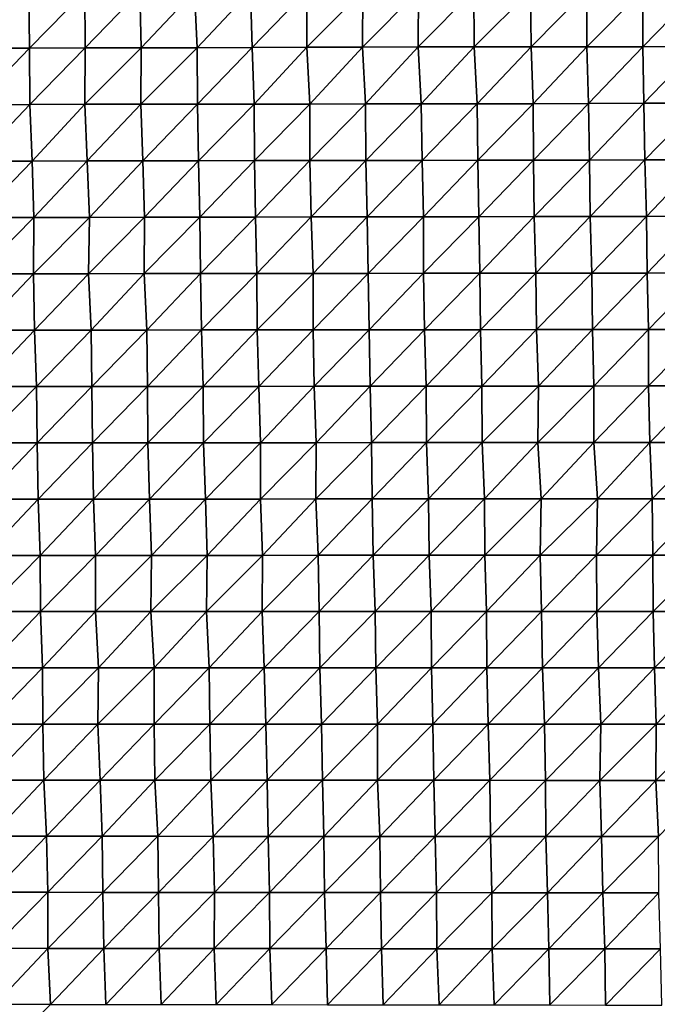
# Model space of a CAD drawing. Units: metres. Extents: x -244 to 248, y -201 to 199.
# Drawn here: x -199 to -171, y -15 to 28 of the extents above; entities that cross this region are included whole.
import ezdxf

# ---------------------------------------------------------------- set-up
doc = ezdxf.new("R2010")
doc.units = ezdxf.units.M

msp = doc.modelspace()

# ---------------------------------------------------------------- linework, layer by layer
at = {"layer": '1'}
for points in [[(-201.0505, 29.6651, -2056.1196), (-200.9926, 27.1852, -2055.4685), (-198.5935, 29.6688, -2056.1182)], [(-198.5935, 29.6688, -2056.1182), (-200.9926, 27.1852, -2055.4685), (-198.5632, 27.1923, -2055.7559)], [(-198.5935, 29.6688, -2056.1182), (-198.5632, 27.1923, -2055.7559), (-196.1431, 29.6737, -2056.2012)], [(-196.1431, 29.6737, -2056.2012), (-198.5632, 27.1923, -2055.7559), (-196.1162, 27.1972, -2055.8716)], [(-196.1431, 29.6737, -2056.2012), (-196.1162, 27.1972, -2055.8716), (-193.731, 29.6845, -2056.718)], [(-193.731, 29.6845, -2056.718), (-196.1162, 27.1972, -2055.8716), (-193.672, 27.2025, -2056.0322)], [(-193.731, 29.6845, -2056.718), (-193.672, 27.2025, -2056.0322), (-191.3227, 29.6962, -2057.304)], [(-191.3227, 29.6962, -2057.304), (-193.672, 27.2025, -2056.0322), (-191.2111, 27.2057, -2056.0254)], [(-191.3227, 29.6962, -2057.304), (-191.2111, 27.2057, -2056.0254), (-188.8769, 29.7024, -2057.4946)], [(-188.8769, 29.7024, -2057.4946), (-191.2111, 27.2057, -2056.0254), (-188.802, 27.2164, -2056.6128)], [(-188.8769, 29.7024, -2057.4946), (-188.802, 27.2164, -2056.6128), (-186.3965, 29.7031, -2057.3062)], [(-186.3965, 29.7031, -2057.3062), (-188.802, 27.2164, -2056.6128), (-186.3953, 27.2277, -2057.2559)], [(-186.3965, 29.7031, -2057.3062), (-186.3953, 27.2277, -2057.2559), (-183.9352, 29.707, -2057.3472)], [(-183.9352, 29.707, -2057.3472), (-186.3953, 27.2277, -2057.2559), (-183.9555, 27.2344, -2057.5452)], [(-183.9352, 29.707, -2057.3472), (-183.9555, 27.2344, -2057.5452), (-181.5013, 29.7155, -2057.7219)], [(-181.5013, 29.7155, -2057.7219), (-183.9555, 27.2344, -2057.5452), (-181.5181, 27.2417, -2057.8828)], [(-181.5013, 29.7155, -2057.7219), (-181.5181, 27.2417, -2057.8828), (-179.0698, 29.7246, -2058.1479)], [(-179.0698, 29.7246, -2058.1479), (-181.5181, 27.2417, -2057.8828), (-179.0531, 27.245, -2057.9138)], [(-179.0698, 29.7246, -2058.1479), (-179.0531, 27.245, -2057.9138), (-176.5883, 29.7255, -2057.9939)], [(-176.5883, 29.7255, -2057.9939), (-179.0531, 27.245, -2057.9138), (-176.5536, 27.243, -2057.5408)], [(-176.5883, 29.7255, -2057.9939), (-176.5536, 27.243, -2057.5408), (-174.1209, 29.7289, -2058.0205)], [(-174.1209, 29.7289, -2058.0205), (-176.5536, 27.243, -2057.5408), (-174.1092, 27.2497, -2057.843)], [(-174.1209, 29.7289, -2058.0205), (-174.1092, 27.2497, -2057.843), (-171.6602, 29.7335, -2058.1423)], [(-171.6602, 29.7335, -2058.1423), (-174.1092, 27.2497, -2057.843), (-171.658, 27.2554, -2058.0813)], [(-171.6602, 29.7335, -2058.1423), (-171.658, 27.2554, -2058.0813), (-169.2343, 29.7444, -2058.7183)], [(-169.2343, 29.7444, -2058.7183), (-171.658, 27.2554, -2058.0813), (-169.2106, 27.2619, -2058.3855)], [(-188.802, 27.2164, -2056.6128), (-188.7145, 24.7307, -2055.5933), (-186.3953, 27.2277, -2057.2559)], [(-186.3953, 27.2277, -2057.2559), (-188.7145, 24.7307, -2055.5933), (-186.2634, 24.7349, -2055.717)], [(-186.3953, 27.2277, -2057.2559), (-186.2634, 24.7349, -2055.717), (-183.9555, 27.2344, -2057.5452)], [(-183.9555, 27.2344, -2057.5452), (-186.2634, 24.7349, -2055.717), (-183.8279, 24.7414, -2056.0364)], [(-183.9555, 27.2344, -2057.5452), (-183.8279, 24.7414, -2056.0364), (-181.5181, 27.2417, -2057.8828)], [(-181.5181, 27.2417, -2057.8828), (-183.8279, 24.7414, -2056.0364), (-181.3875, 24.7474, -2056.3179)], [(-181.5181, 27.2417, -2057.8828), (-181.3875, 24.7474, -2056.3179), (-179.0531, 27.245, -2057.9138)], [(-179.0531, 27.245, -2057.9138), (-181.3875, 24.7474, -2056.3179), (-178.9216, 24.75, -2056.3171)], [(-179.0531, 27.245, -2057.9138), (-178.9216, 24.75, -2056.3171), (-176.5536, 27.243, -2057.5408)], [(-176.5536, 27.243, -2057.5408), (-178.9216, 24.75, -2056.3171), (-176.4674, 24.7543, -2056.4695)], [(-176.5536, 27.243, -2057.5408), (-176.4674, 24.7543, -2056.4695), (-174.1092, 27.2497, -2057.843)], [(-174.1092, 27.2497, -2057.843), (-176.4674, 24.7543, -2056.4695), (-174.0451, 24.7633, -2057.0269)], [(-174.1092, 27.2497, -2057.843), (-174.0451, 24.7633, -2057.0269), (-171.658, 27.2554, -2058.0813)], [(-171.658, 27.2554, -2058.0813), (-174.0451, 24.7633, -2057.0269), (-171.6132, 24.7711, -2057.4941)], [(-171.658, 27.2554, -2058.0813), (-171.6132, 24.7711, -2057.4941), (-169.2106, 27.2619, -2058.3855)], [(-169.2106, 27.2619, -2058.3855), (-171.6132, 24.7711, -2057.4941), (-169.1427, 24.7736, -2057.4998)], [(-200.9926, 27.1852, -2055.4685), (-200.9655, 24.7105, -2055.146), (-198.5632, 27.1923, -2055.7559)], [(-198.5632, 27.1923, -2055.7559), (-200.9655, 24.7105, -2055.146), (-198.5441, 24.7179, -2055.5161)], [(-198.5632, 27.1923, -2055.7559), (-198.5441, 24.7179, -2055.5161), (-196.1162, 27.1972, -2055.8716)], [(-196.1162, 27.1972, -2055.8716), (-198.5441, 24.7179, -2055.5161), (-196.1418, 24.7279, -2056.1145)], [(-196.1162, 27.1972, -2055.8716), (-196.1418, 24.7279, -2056.1145), (-193.672, 27.2025, -2056.0322)], [(-193.672, 27.2025, -2056.0322), (-196.1418, 24.7279, -2056.1145), (-193.6805, 24.7307, -2056.0911)], [(-193.672, 27.2025, -2056.0322), (-193.6805, 24.7307, -2056.0911), (-191.2111, 27.2057, -2056.0254)], [(-191.2111, 27.2057, -2056.0254), (-193.6805, 24.7307, -2056.0911), (-191.1902, 24.7297, -2055.7583)], [(-191.2111, 27.2057, -2056.0254), (-191.1902, 24.7297, -2055.7583), (-188.802, 27.2164, -2056.6128)], [(-188.802, 27.2164, -2056.6128), (-191.1902, 24.7297, -2055.7583), (-188.7145, 24.7307, -2055.5933)], [(-200.9655, 24.7105, -2055.146), (-200.9261, 22.235, -2054.6973), (-198.5441, 24.7179, -2055.5161)], [(-198.5441, 24.7179, -2055.5161), (-200.9261, 22.235, -2054.6973), (-198.4443, 22.2349, -2054.4153)], [(-198.5441, 24.7179, -2055.5161), (-198.4443, 22.2349, -2054.4153), (-196.1418, 24.7279, -2056.1145)], [(-196.1418, 24.7279, -2056.1145), (-198.4443, 22.2349, -2054.4153), (-196.0355, 22.2431, -2054.9299)], [(-196.1418, 24.7279, -2056.1145), (-196.0355, 22.2431, -2054.9299), (-193.6805, 24.7307, -2056.0911)], [(-193.6805, 24.7307, -2056.0911), (-196.0355, 22.2431, -2054.9299), (-193.5937, 22.2476, -2055.1074)], [(-193.6805, 24.7307, -2056.0911), (-193.5937, 22.2476, -2055.1074), (-191.1902, 24.7297, -2055.7583)], [(-191.1902, 24.7297, -2055.7583), (-193.5937, 22.2476, -2055.1074), (-191.1526, 22.2524, -2055.3093)], [(-191.1902, 24.7297, -2055.7583), (-191.1526, 22.2524, -2055.3093), (-188.7145, 24.7307, -2055.5933)], [(-188.7145, 24.7307, -2055.5933), (-191.1526, 22.2524, -2055.3093), (-188.6933, 22.2551, -2055.324)], [(-188.7145, 24.7307, -2055.5933), (-188.6933, 22.2551, -2055.324), (-186.2634, 24.7349, -2055.717)], [(-186.2634, 24.7349, -2055.717), (-188.6933, 22.2551, -2055.324), (-186.264, 22.2615, -2055.6936)], [(-186.2634, 24.7349, -2055.717), (-186.264, 22.2615, -2055.6936), (-183.8279, 24.7414, -2056.0364)], [(-183.8279, 24.7414, -2056.0364), (-186.264, 22.2615, -2055.6936), (-183.8137, 22.2655, -2055.842)], [(-183.8279, 24.7414, -2056.0364), (-183.8137, 22.2655, -2055.842), (-181.3875, 24.7474, -2056.3179)], [(-181.3875, 24.7474, -2056.3179), (-183.8137, 22.2655, -2055.842), (-181.3444, 22.2673, -2055.7837)], [(-181.3875, 24.7474, -2056.3179), (-181.3444, 22.2673, -2055.7837), (-178.9216, 24.75, -2056.3171)], [(-178.9216, 24.75, -2056.3171), (-181.3444, 22.2673, -2055.7837), (-178.8955, 22.2717, -2055.978)], [(-178.9216, 24.75, -2056.3171), (-178.8955, 22.2717, -2055.978), (-176.4674, 24.7543, -2056.4695)], [(-176.4674, 24.7543, -2056.4695), (-178.8955, 22.2717, -2055.978), (-176.4561, 22.2774, -2056.304)], [(-176.4674, 24.7543, -2056.4695), (-176.4561, 22.2774, -2056.304), (-174.0451, 24.7633, -2057.0269)], [(-174.0451, 24.7633, -2057.0269), (-176.4561, 22.2774, -2056.304), (-173.9953, 22.2806, -2056.3899)], [(-174.0451, 24.7633, -2057.0269), (-173.9953, 22.2806, -2056.3899), (-171.6132, 24.7711, -2057.4941)], [(-171.6132, 24.7711, -2057.4941), (-173.9953, 22.2806, -2056.3899), (-171.5756, 22.2891, -2056.999)], [(-171.6132, 24.7711, -2057.4941), (-171.5756, 22.2891, -2056.999), (-169.1427, 24.7736, -2057.4998)], [(-169.1427, 24.7736, -2057.4998), (-171.5756, 22.2891, -2056.999), (-169.1287, 22.2944, -2057.2957)], [(-200.9261, 22.235, -2054.6973), (-200.8483, 19.7568, -2053.8457), (-198.4443, 22.2349, -2054.4153)], [(-198.4443, 22.2349, -2054.4153), (-200.8483, 19.7568, -2053.8457), (-198.3814, 19.7581, -2053.7139)], [(-198.4443, 22.2349, -2054.4153), (-198.3814, 19.7581, -2053.7139), (-196.0355, 22.2431, -2054.9299)], [(-196.0355, 22.2431, -2054.9299), (-198.3814, 19.7581, -2053.7139), (-195.9288, 19.7609, -2053.7451)], [(-196.0355, 22.2431, -2054.9299), (-195.9288, 19.7609, -2053.7451), (-193.5937, 22.2476, -2055.1074)], [(-193.5937, 22.2476, -2055.1074), (-195.9288, 19.7609, -2053.7451), (-193.5158, 19.7677, -2054.2244)], [(-193.5937, 22.2476, -2055.1074), (-193.5158, 19.7677, -2054.2244), (-191.1526, 22.2524, -2055.3093)], [(-191.1526, 22.2524, -2055.3093), (-193.5158, 19.7677, -2054.2244), (-191.0954, 19.774, -2054.646)], [(-191.1526, 22.2524, -2055.3093), (-191.0954, 19.774, -2054.646), (-188.6933, 22.2551, -2055.324)], [(-188.6933, 22.2551, -2055.324), (-191.0954, 19.774, -2054.646), (-188.653, 19.7781, -2054.843)], [(-188.6933, 22.2551, -2055.324), (-188.653, 19.7781, -2054.843), (-186.264, 22.2615, -2055.6936)], [(-186.264, 22.2615, -2055.6936), (-188.653, 19.7781, -2054.843), (-186.2129, 19.7826, -2055.0833)], [(-186.264, 22.2615, -2055.6936), (-186.2129, 19.7826, -2055.0833), (-183.8137, 22.2655, -2055.842)], [(-183.8137, 22.2655, -2055.842), (-186.2129, 19.7826, -2055.0833), (-183.7511, 19.7849, -2055.0911)], [(-183.8137, 22.2655, -2055.842), (-183.7511, 19.7849, -2055.0911), (-181.3444, 22.2673, -2055.7837)], [(-181.3444, 22.2673, -2055.7837), (-183.7511, 19.7849, -2055.0911), (-181.2815, 19.7863, -2055.0198)], [(-181.3444, 22.2673, -2055.7837), (-181.2815, 19.7863, -2055.0198), (-178.8955, 22.2717, -2055.978)], [(-178.8955, 22.2717, -2055.978), (-181.2815, 19.7863, -2055.0198), (-178.8522, 19.7923, -2055.4365)], [(-178.8955, 22.2717, -2055.978), (-178.8522, 19.7923, -2055.4365), (-176.4561, 22.2774, -2056.304)], [(-176.4561, 22.2774, -2056.304), (-178.8522, 19.7923, -2055.4365), (-176.4314, 19.7994, -2055.98)], [(-176.4561, 22.2774, -2056.304), (-176.4314, 19.7994, -2055.98), (-173.9953, 22.2806, -2056.3899)], [(-173.9953, 22.2806, -2056.3899), (-176.4314, 19.7994, -2055.98), (-173.9675, 19.8018, -2056.0239)], [(-173.9953, 22.2806, -2056.3899), (-173.9675, 19.8018, -2056.0239), (-171.5756, 22.2891, -2056.999)], [(-171.5756, 22.2891, -2056.999), (-173.9675, 19.8018, -2056.0239), (-171.5053, 19.8044, -2056.1021)], [(-171.5756, 22.2891, -2056.999), (-171.5053, 19.8044, -2056.1021), (-169.1287, 22.2944, -2057.2957)], [(-169.1287, 22.2944, -2057.2957), (-171.5053, 19.8044, -2056.1021), (-169.0838, 19.812, -2056.7061)], [(-200.8483, 19.7568, -2053.8457), (-200.8098, 17.2839, -2053.4138), (-198.3814, 19.7581, -2053.7139)], [(-198.3814, 19.7581, -2053.7139), (-200.8098, 17.2839, -2053.4138), (-198.3837, 17.2885, -2053.7134)], [(-198.3814, 19.7581, -2053.7139), (-198.3837, 17.2885, -2053.7134), (-195.9288, 19.7609, -2053.7451)], [(-195.9288, 19.7609, -2053.7451), (-198.3837, 17.2885, -2053.7134), (-195.9771, 17.295, -2054.2437)], [(-195.9288, 19.7609, -2053.7451), (-195.9771, 17.295, -2054.2437), (-193.5158, 19.7677, -2054.2244)], [(-193.5158, 19.7677, -2054.2244), (-195.9771, 17.295, -2054.2437), (-193.5319, 17.2982, -2054.3767)], [(-193.5158, 19.7677, -2054.2244), (-193.5319, 17.2982, -2054.3767), (-191.0954, 19.774, -2054.646)], [(-191.0954, 19.774, -2054.646), (-193.5319, 17.2982, -2054.3767), (-191.0624, 17.2992, -2054.2544)], [(-191.0954, 19.774, -2054.646), (-191.0624, 17.2992, -2054.2544), (-188.653, 19.7781, -2054.843)], [(-188.653, 19.7781, -2054.843), (-191.0624, 17.2992, -2054.2544), (-188.5924, 17.3003, -2054.136)], [(-188.653, 19.7781, -2054.843), (-188.5924, 17.3003, -2054.136), (-186.2129, 19.7826, -2055.0833)], [(-186.2129, 19.7826, -2055.0833), (-188.5924, 17.3003, -2054.136), (-186.1238, 17.3015, -2054.042)], [(-186.2129, 19.7826, -2055.0833), (-186.1238, 17.3015, -2054.042), (-183.7511, 19.7849, -2055.0911)], [(-183.7511, 19.7849, -2055.0911), (-186.1238, 17.3015, -2054.042), (-183.7119, 17.3081, -2054.6138)], [(-183.7511, 19.7849, -2055.0911), (-183.7119, 17.3081, -2054.6138), (-181.2815, 19.7863, -2055.0198)], [(-181.2815, 19.7863, -2055.0198), (-183.7119, 17.3081, -2054.6138), (-181.2878, 17.3136, -2055.0693)], [(-181.2815, 19.7863, -2055.0198), (-181.2878, 17.3136, -2055.0693), (-178.8522, 19.7923, -2055.4365)], [(-178.8522, 19.7923, -2055.4365), (-181.2878, 17.3136, -2055.0693), (-178.8093, 17.3141, -2054.9041)], [(-178.8522, 19.7923, -2055.4365), (-178.8093, 17.3141, -2054.9041), (-176.4314, 19.7994, -2055.98)], [(-176.4314, 19.7994, -2055.98), (-178.8093, 17.3141, -2054.9041), (-176.3533, 17.3168, -2055.0168)], [(-176.4314, 19.7994, -2055.98), (-176.3533, 17.3168, -2055.0168), (-173.9675, 19.8018, -2056.0239)], [(-173.9675, 19.8018, -2056.0239), (-176.3533, 17.3168, -2055.0168), (-173.8915, 17.319, -2055.073)], [(-173.9675, 19.8018, -2056.0239), (-173.8915, 17.319, -2055.073), (-171.5053, 19.8044, -2056.1021)], [(-171.5053, 19.8044, -2056.1021), (-173.8915, 17.319, -2055.073), (-171.4622, 17.3245, -2055.5459)], [(-171.5053, 19.8044, -2056.1021), (-171.4622, 17.3245, -2055.5459), (-169.0838, 19.812, -2056.7061)], [(-169.0838, 19.812, -2056.7061), (-171.4622, 17.3245, -2055.5459), (-169.0042, 17.3273, -2055.6819)], [(-200.8098, 17.2839, -2053.4138), (-200.7469, 14.8101, -2052.7266), (-198.3837, 17.2885, -2053.7134)], [(-198.3837, 17.2885, -2053.7134), (-200.7469, 14.8101, -2052.7266), (-198.3398, 14.8155, -2053.2222)], [(-198.3837, 17.2885, -2053.7134), (-198.3398, 14.8155, -2053.2222), (-195.9771, 17.295, -2054.2437)], [(-195.9771, 17.295, -2054.2437), (-198.3398, 14.8155, -2053.2222), (-195.8621, 14.8156, -2052.9758)], [(-195.9771, 17.295, -2054.2437), (-195.8621, 14.8156, -2052.9758), (-193.5319, 17.2982, -2054.3767)], [(-193.5319, 17.2982, -2054.3767), (-195.8621, 14.8156, -2052.9758), (-193.4248, 14.8188, -2053.1797)], [(-193.5319, 17.2982, -2054.3767), (-193.4248, 14.8188, -2053.1797), (-191.0624, 17.2992, -2054.2544)], [(-191.0624, 17.2992, -2054.2544), (-193.4248, 14.8188, -2053.1797), (-191.0205, 14.8247, -2053.7681)], [(-191.0624, 17.2992, -2054.2544), (-191.0205, 14.8247, -2053.7681), (-188.5924, 17.3003, -2054.136)], [(-188.5924, 17.3003, -2054.136), (-191.0205, 14.8247, -2053.7681), (-188.5767, 14.8276, -2053.9377)], [(-188.5924, 17.3003, -2054.136), (-188.5767, 14.8276, -2053.9377), (-186.1238, 17.3015, -2054.042)], [(-186.1238, 17.3015, -2054.042), (-188.5767, 14.8276, -2053.9377), (-186.1265, 14.8301, -2054.0522)], [(-186.1238, 17.3015, -2054.042), (-186.1265, 14.8301, -2054.0522), (-183.7119, 17.3081, -2054.6138)], [(-183.7119, 17.3081, -2054.6138), (-186.1265, 14.8301, -2054.0522), (-183.6693, 14.832, -2054.1011)], [(-183.7119, 17.3081, -2054.6138), (-183.6693, 14.832, -2054.1011), (-181.2878, 17.3136, -2055.0693)], [(-181.2878, 17.3136, -2055.0693), (-183.6693, 14.832, -2054.1011), (-181.2394, 14.8363, -2054.4824)], [(-181.2878, 17.3136, -2055.0693), (-181.2394, 14.8363, -2054.4824), (-178.8093, 17.3141, -2054.9041)], [(-178.8093, 17.3141, -2054.9041), (-181.2394, 14.8363, -2054.4824), (-178.781, 14.8383, -2054.5476)], [(-178.8093, 17.3141, -2054.9041), (-178.781, 14.8383, -2054.5476), (-176.3533, 17.3168, -2055.0168)], [(-176.3533, 17.3168, -2055.0168), (-178.781, 14.8383, -2054.5476), (-176.3304, 14.841, -2054.7209)], [(-176.3533, 17.3168, -2055.0168), (-176.3304, 14.841, -2054.7209), (-173.8915, 17.319, -2055.073)], [(-173.8915, 17.319, -2055.073), (-176.3304, 14.841, -2054.7209), (-173.8707, 14.8431, -2054.7993)], [(-173.8915, 17.319, -2055.073), (-173.8707, 14.8431, -2054.7993), (-171.4622, 17.3245, -2055.5459)], [(-171.4622, 17.3245, -2055.5459), (-173.8707, 14.8431, -2054.7993), (-171.4031, 14.8445, -2054.793)], [(-171.4622, 17.3245, -2055.5459), (-171.4031, 14.8445, -2054.793), (-169.0042, 17.3273, -2055.6819)], [(-169.0042, 17.3273, -2055.6819), (-171.4031, 14.8445, -2054.793), (-168.9691, 14.8489, -2055.2219)], [(-200.7469, 14.8101, -2052.7266), (-200.6964, 12.3387, -2052.1738), (-198.3398, 14.8155, -2053.2222)], [(-198.3398, 14.8155, -2053.2222), (-200.6964, 12.3387, -2052.1738), (-198.2557, 12.341, -2052.3025)], [(-198.3398, 14.8155, -2053.2222), (-198.2557, 12.341, -2052.3025), (-195.8621, 14.8156, -2052.9758)], [(-195.8621, 14.8156, -2052.9758), (-198.2557, 12.341, -2052.3025), (-195.8245, 12.3439, -2052.5498)], [(-195.8621, 14.8156, -2052.9758), (-195.8245, 12.3439, -2052.5498), (-193.4248, 14.8188, -2053.1797)], [(-193.4248, 14.8188, -2053.1797), (-195.8245, 12.3439, -2052.5498), (-193.3871, 12.3466, -2052.7473)], [(-193.4248, 14.8188, -2053.1797), (-193.3871, 12.3466, -2052.7473), (-191.0205, 14.8247, -2053.7681)], [(-191.0205, 14.8247, -2053.7681), (-193.3871, 12.3466, -2052.7473), (-190.9418, 12.3488, -2052.8745)], [(-191.0205, 14.8247, -2053.7681), (-190.9418, 12.3488, -2052.8745), (-188.5767, 14.8276, -2053.9377)], [(-188.5767, 14.8276, -2053.9377), (-190.9418, 12.3488, -2052.8745), (-188.5111, 12.352, -2053.1812)], [(-188.5767, 14.8276, -2053.9377), (-188.5111, 12.352, -2053.1812), (-186.1265, 14.8301, -2054.0522)], [(-186.1265, 14.8301, -2054.0522), (-188.5111, 12.352, -2053.1812), (-186.0782, 12.3552, -2053.4836)], [(-186.1265, 14.8301, -2054.0522), (-186.0782, 12.3552, -2053.4836), (-183.6693, 14.832, -2054.1011)], [(-183.6693, 14.832, -2054.1011), (-186.0782, 12.3552, -2053.4836), (-183.627, 12.3572, -2053.5935)], [(-183.6693, 14.832, -2054.1011), (-183.627, 12.3572, -2053.5935), (-181.2394, 14.8363, -2054.4824)], [(-181.2394, 14.8363, -2054.4824), (-183.627, 12.3572, -2053.5935), (-181.1633, 12.3584, -2053.5723)], [(-181.2394, 14.8363, -2054.4824), (-181.1633, 12.3584, -2053.5723), (-178.781, 14.8383, -2054.5476)], [(-178.781, 14.8383, -2054.5476), (-181.1633, 12.3584, -2053.5723), (-178.7176, 12.3609, -2053.7764)], [(-178.781, 14.8383, -2054.5476), (-178.7176, 12.3609, -2053.7764), (-176.3304, 14.841, -2054.7209)], [(-176.3304, 14.841, -2054.7209), (-178.7176, 12.3609, -2053.7764), (-176.2349, 12.3608, -2053.5532)], [(-176.3304, 14.841, -2054.7209), (-176.2349, 12.3608, -2053.5532), (-173.8707, 14.8431, -2054.7993)], [(-173.8707, 14.8431, -2054.7993), (-176.2349, 12.3608, -2053.5532), (-173.807, 12.3647, -2054.0034)], [(-173.8707, 14.8431, -2054.7993), (-173.807, 12.3647, -2054.0034), (-171.4031, 14.8445, -2054.793)], [(-171.4031, 14.8445, -2054.793), (-173.807, 12.3647, -2054.0034), (-171.4044, 12.3705, -2054.7935)], [(-171.4031, 14.8445, -2054.793), (-171.4044, 12.3705, -2054.7935), (-168.9691, 14.8489, -2055.2219)], [(-168.9691, 14.8489, -2055.2219), (-171.4044, 12.3705, -2054.7935), (-168.9167, 12.3702, -2054.5464)], [(-200.6964, 12.3387, -2052.1738), (-200.7046, 9.8713, -2052.2456), (-198.2557, 12.341, -2052.3025)], [(-198.2557, 12.341, -2052.3025), (-200.7046, 9.8713, -2052.2456), (-198.2325, 9.8716, -2052.0396)], [(-198.2557, 12.341, -2052.3025), (-198.2325, 9.8716, -2052.0396), (-195.8245, 12.3439, -2052.5498)], [(-195.8245, 12.3439, -2052.5498), (-198.2325, 9.8716, -2052.0396), (-195.8038, 9.8741, -2052.3103)], [(-195.8245, 12.3439, -2052.5498), (-195.8038, 9.8741, -2052.3103), (-193.3871, 12.3466, -2052.7473)], [(-193.3871, 12.3466, -2052.7473), (-195.8038, 9.8741, -2052.3103), (-193.3772, 9.8768, -2052.6235)], [(-193.3871, 12.3466, -2052.7473), (-193.3772, 9.8768, -2052.6235), (-190.9418, 12.3488, -2052.8745)], [(-190.9418, 12.3488, -2052.8745), (-193.3772, 9.8768, -2052.6235), (-190.9261, 9.8782, -2052.6851)], [(-190.9418, 12.3488, -2052.8745), (-190.9261, 9.8782, -2052.6851), (-188.5111, 12.352, -2053.1812)], [(-188.5111, 12.352, -2053.1812), (-190.9261, 9.8782, -2052.6851), (-188.4334, 9.8775, -2052.2913)], [(-188.5111, 12.352, -2053.1812), (-188.4334, 9.8775, -2052.2913), (-186.0782, 12.3552, -2053.4836)], [(-186.0782, 12.3552, -2053.4836), (-188.4334, 9.8775, -2052.2913), (-185.9899, 9.8794, -2052.4619)], [(-186.0782, 12.3552, -2053.4836), (-185.9899, 9.8794, -2052.4619), (-183.627, 12.3572, -2053.5935)], [(-183.627, 12.3572, -2053.5935), (-185.9899, 9.8794, -2052.4619), (-183.5552, 9.8819, -2052.749)], [(-183.627, 12.3572, -2053.5935), (-183.5552, 9.8819, -2052.749), (-181.1633, 12.3584, -2053.5723)], [(-181.1633, 12.3584, -2053.5723), (-183.5552, 9.8819, -2052.749), (-181.1464, 9.8858, -2053.3601)], [(-181.1633, 12.3584, -2053.5723), (-181.1464, 9.8858, -2053.3601), (-178.7176, 12.3609, -2053.7764)], [(-178.7176, 12.3609, -2053.7764), (-181.1464, 9.8858, -2053.3601), (-178.7085, 9.8882, -2053.6553)], [(-178.7176, 12.3609, -2053.7764), (-178.7085, 9.8882, -2053.6553), (-176.2349, 12.3608, -2053.5532)], [(-176.2349, 12.3608, -2053.5532), (-178.7085, 9.8882, -2053.6553), (-176.2581, 9.89, -2053.8181)], [(-176.2349, 12.3608, -2053.5532), (-176.2581, 9.89, -2053.8181), (-173.807, 12.3647, -2054.0034)], [(-173.807, 12.3647, -2054.0034), (-176.2581, 9.89, -2053.8181), (-173.8099, 9.8919, -2054.0254)], [(-173.807, 12.3647, -2054.0034), (-173.8099, 9.8919, -2054.0254), (-171.4044, 12.3705, -2054.7935)], [(-171.4044, 12.3705, -2054.7935), (-173.8099, 9.8919, -2054.0254), (-171.3558, 9.8936, -2054.1763)], [(-171.4044, 12.3705, -2054.7935), (-171.3558, 9.8936, -2054.1763), (-168.9167, 12.3702, -2054.5464)], [(-168.9167, 12.3702, -2054.5464), (-171.3558, 9.8936, -2054.1763), (-168.8615, 9.8929, -2053.8379)], [(-200.7046, 9.8713, -2052.2456), (-200.5926, 7.3994, -2051.0493), (-198.2325, 9.8716, -2052.0396)], [(-198.2325, 9.8716, -2052.0396), (-200.5926, 7.3994, -2051.0493), (-198.1829, 7.4019, -2051.4968)], [(-198.2325, 9.8716, -2052.0396), (-198.1829, 7.4019, -2051.4968), (-195.8038, 9.8741, -2052.3103)], [(-195.8038, 9.8741, -2052.3103), (-198.1829, 7.4019, -2051.4968), (-195.7585, 7.4039, -2051.8076)], [(-195.8038, 9.8741, -2052.3103), (-195.7585, 7.4039, -2051.8076), (-193.3772, 9.8768, -2052.6235)], [(-193.3772, 9.8768, -2052.6235), (-195.7585, 7.4039, -2051.8076), (-193.2968, 7.4045, -2051.7295)], [(-193.3772, 9.8768, -2052.6235), (-193.2968, 7.4045, -2051.7295), (-190.9261, 9.8782, -2052.6851)], [(-190.9261, 9.8782, -2052.6851), (-193.2968, 7.4045, -2051.7295), (-190.8497, 7.4057, -2051.8242)], [(-190.9261, 9.8782, -2052.6851), (-190.8497, 7.4057, -2051.8242), (-188.4334, 9.8775, -2052.2913)], [(-188.4334, 9.8775, -2052.2913), (-190.8497, 7.4057, -2051.8242), (-188.4249, 7.4078, -2052.1846)], [(-188.4334, 9.8775, -2052.2913), (-188.4249, 7.4078, -2052.1846), (-185.9899, 9.8794, -2052.4619)], [(-185.9899, 9.8794, -2052.4619), (-188.4249, 7.4078, -2052.1846), (-186.0014, 7.41, -2052.5815)], [(-185.9899, 9.8794, -2052.4619), (-186.0014, 7.41, -2052.5815), (-183.5552, 9.8819, -2052.749)], [(-183.5552, 9.8819, -2052.749), (-186.0014, 7.41, -2052.5815), (-183.5319, 7.4105, -2052.4683)], [(-183.5552, 9.8819, -2052.749), (-183.5319, 7.4105, -2052.4683), (-181.1464, 9.8858, -2053.3601)], [(-181.1464, 9.8858, -2053.3601), (-183.5319, 7.4105, -2052.4683), (-181.0666, 7.4111, -2052.4141)], [(-181.1464, 9.8858, -2053.3601), (-181.0666, 7.4111, -2052.4141), (-178.7085, 9.8882, -2053.6553)], [(-178.7085, 9.8882, -2053.6553), (-181.0666, 7.4111, -2052.4141), (-178.6056, 7.4119, -2052.4207)], [(-178.7085, 9.8882, -2053.6553), (-178.6056, 7.4119, -2052.4207), (-176.2581, 9.89, -2053.8181)], [(-176.2581, 9.89, -2053.8181), (-178.6056, 7.4119, -2052.4207), (-176.113, 7.4114, -2052.0593)], [(-176.2581, 9.89, -2053.8181), (-176.113, 7.4114, -2052.0593), (-173.8099, 9.8919, -2054.0254)], [(-173.8099, 9.8919, -2054.0254), (-176.113, 7.4114, -2052.0593), (-173.6495, 7.4121, -2052.0542)], [(-173.8099, 9.8919, -2054.0254), (-173.6495, 7.4121, -2052.0542), (-171.3558, 9.8936, -2054.1763)], [(-171.3558, 9.8936, -2054.1763), (-173.6495, 7.4121, -2052.0542), (-171.2502, 7.4156, -2052.8574)], [(-171.3558, 9.8936, -2054.1763), (-171.2502, 7.4156, -2052.8574), (-168.8615, 9.8929, -2053.8379)], [(-168.8615, 9.8929, -2053.8379), (-171.2502, 7.4156, -2052.8574), (-168.8332, 7.4185, -2053.4727)], [(-200.5926, 7.3994, -2051.0493), (-200.5309, 4.9314, -2050.3884), (-198.1829, 7.4019, -2051.4968)], [(-198.1829, 7.4019, -2051.4968), (-200.5309, 4.9314, -2050.3884), (-198.0988, 4.9325, -2050.5874)], [(-198.1829, 7.4019, -2051.4968), (-198.0988, 4.9325, -2050.5874), (-195.7585, 7.4039, -2051.8076)], [(-195.7585, 7.4039, -2051.8076), (-198.0988, 4.9325, -2050.5874), (-195.6702, 4.9337, -2050.8425)], [(-195.7585, 7.4039, -2051.8076), (-195.6702, 4.9337, -2050.8425), (-193.2968, 7.4045, -2051.7295)], [(-193.2968, 7.4045, -2051.7295), (-195.6702, 4.9337, -2050.8425), (-193.2082, 4.9341, -2050.7485)], [(-193.2968, 7.4045, -2051.7295), (-193.2082, 4.9341, -2050.7485), (-190.8497, 7.4057, -2051.8242)], [(-190.8497, 7.4057, -2051.8242), (-193.2082, 4.9341, -2050.7485), (-190.7688, 4.935, -2050.917)], [(-190.8497, 7.4057, -2051.8242), (-190.7688, 4.935, -2050.917), (-188.4249, 7.4078, -2052.1846)], [(-188.4249, 7.4078, -2052.1846), (-190.7688, 4.935, -2050.917), (-188.3424, 4.9364, -2051.2473)], [(-188.4249, 7.4078, -2052.1846), (-188.3424, 4.9364, -2051.2473), (-186.0014, 7.41, -2052.5815)], [(-186.0014, 7.41, -2052.5815), (-188.3424, 4.9364, -2051.2473), (-185.8972, 4.9373, -2051.3845)], [(-186.0014, 7.41, -2052.5815), (-185.8972, 4.9373, -2051.3845), (-183.5319, 7.4105, -2052.4683)], [(-183.5319, 7.4105, -2052.4683), (-185.8972, 4.9373, -2051.3845), (-183.4857, 4.9391, -2051.927)], [(-183.5319, 7.4105, -2052.4683), (-183.4857, 4.9391, -2051.927), (-181.0666, 7.4111, -2052.4141)], [(-181.0666, 7.4111, -2052.4141), (-183.4857, 4.9391, -2051.927), (-181.0346, 4.9398, -2052.0308)], [(-181.0666, 7.4111, -2052.4141), (-181.0346, 4.9398, -2052.0308), (-178.6056, 7.4119, -2052.4207)], [(-178.6056, 7.4119, -2052.4207), (-181.0346, 4.9398, -2052.0308), (-178.5892, 4.9408, -2052.2183)], [(-178.6056, 7.4119, -2052.4207), (-178.5892, 4.9408, -2052.2183), (-176.113, 7.4114, -2052.0593)], [(-176.113, 7.4114, -2052.0593), (-178.5892, 4.9408, -2052.2183), (-176.1588, 4.9422, -2052.6033)], [(-176.113, 7.4114, -2052.0593), (-176.1588, 4.9422, -2052.6033), (-173.6495, 7.4121, -2052.0542)], [(-173.6495, 7.4121, -2052.0542), (-176.1588, 4.9422, -2052.6033), (-173.6959, 4.9427, -2052.6145)], [(-173.6495, 7.4121, -2052.0542), (-173.6959, 4.9427, -2052.6145), (-171.2502, 7.4156, -2052.8574)], [(-171.2502, 7.4156, -2052.8574), (-173.6959, 4.9427, -2052.6145), (-171.2259, 4.943, -2052.5481)], [(-171.2502, 7.4156, -2052.8574), (-171.2259, 4.943, -2052.5481), (-168.8332, 7.4185, -2053.4727)], [(-168.8332, 7.4185, -2053.4727), (-171.2259, 4.943, -2052.5481), (-168.7549, 4.9434, -2052.4802)], [(-200.5309, 4.9314, -2050.3884), (-200.5219, 2.4656, -2050.2876), (-198.0988, 4.9325, -2050.5874)], [(-198.0988, 4.9325, -2050.5874), (-200.5219, 2.4656, -2050.2876), (-198.0797, 2.466, -2050.3777)], [(-198.0988, 4.9325, -2050.5874), (-198.0797, 2.466, -2050.3777), (-195.6702, 4.9337, -2050.8425)], [(-195.6702, 4.9337, -2050.8425), (-198.0797, 2.466, -2050.3777), (-195.6628, 2.4667, -2050.7571)], [(-195.6702, 4.9337, -2050.8425), (-195.6628, 2.4667, -2050.7571), (-193.2082, 4.9341, -2050.7485)], [(-193.2082, 4.9341, -2050.7485), (-195.6628, 2.4667, -2050.7571), (-193.2386, 2.4674, -2051.0774)], [(-193.2082, 4.9341, -2050.7485), (-193.2386, 2.4674, -2051.0774), (-190.7688, 4.935, -2050.917)], [(-190.7688, 4.935, -2050.917), (-193.2386, 2.4674, -2051.0774), (-190.8056, 2.468, -2051.3215)], [(-190.7688, 4.935, -2050.917), (-190.8056, 2.468, -2051.3215), (-188.3424, 4.9364, -2051.2473)], [(-188.3424, 4.9364, -2051.2473), (-190.8056, 2.468, -2051.3215), (-188.3602, 2.4684, -2051.4429)], [(-188.3424, 4.9364, -2051.2473), (-188.3602, 2.4684, -2051.4429), (-185.8972, 4.9373, -2051.3845)], [(-185.8972, 4.9373, -2051.3845), (-188.3602, 2.4684, -2051.4429), (-185.8628, 2.4682, -2050.9871)], [(-185.8972, 4.9373, -2051.3845), (-185.8628, 2.4682, -2050.9871), (-183.4857, 4.9391, -2051.927)], [(-183.4857, 4.9391, -2051.927), (-185.8628, 2.4682, -2050.9871), (-183.3989, 2.4684, -2050.918)], [(-183.4857, 4.9391, -2051.927), (-183.3989, 2.4684, -2050.918), (-181.0346, 4.9398, -2052.0308)], [(-181.0346, 4.9398, -2052.0308), (-183.3989, 2.4684, -2050.918), (-180.9432, 2.4687, -2050.9548)], [(-181.0346, 4.9398, -2052.0308), (-180.9432, 2.4687, -2050.9548), (-178.5892, 4.9408, -2052.2183)], [(-178.5892, 4.9408, -2052.2183), (-180.9432, 2.4687, -2050.9548), (-178.516, 2.4694, -2051.3442)], [(-178.5892, 4.9408, -2052.2183), (-178.516, 2.4694, -2051.3442), (-176.1588, 4.9422, -2052.6033)], [(-176.1588, 4.9422, -2052.6033), (-178.516, 2.4694, -2051.3442), (-176.1082, 2.4704, -2051.9893)], [(-176.1588, 4.9422, -2052.6033), (-176.1082, 2.4704, -2051.9893), (-173.6959, 4.9427, -2052.6145)], [(-173.6959, 4.9427, -2052.6145), (-176.1082, 2.4704, -2051.9893), (-173.679, 2.4711, -2052.4026)], [(-173.6959, 4.9427, -2052.6145), (-173.679, 2.4711, -2052.4026), (-171.2259, 4.943, -2052.5481)], [(-171.2259, 4.943, -2052.5481), (-173.679, 2.4711, -2052.4026), (-171.2, 2.4711, -2052.2231)], [(-171.2259, 4.943, -2052.5481), (-171.2, 2.4711, -2052.2231), (-168.7549, 4.9434, -2052.4802)], [(-168.7549, 4.9434, -2052.4802), (-171.2, 2.4711, -2052.2231), (-168.719, 2.4712, -2052.0234)], [(-200.5219, 2.4656, -2050.2876), (-200.4521, 0, -2049.5486), (-198.0797, 2.466, -2050.3777)], [(-198.0797, 2.466, -2050.3777), (-200.4521, 0, -2049.5486), (-198.0005, 0, -2049.5281)], [(-198.0797, 2.466, -2050.3777), (-198.0005, 0, -2049.5281), (-195.6628, 2.4667, -2050.7571)], [(-195.6628, 2.4667, -2050.7571), (-198.0005, 0, -2049.5281), (-195.5347, 0, -2049.3662)], [(-195.6628, 2.4667, -2050.7571), (-195.5347, 0, -2049.3662), (-193.2386, 2.4674, -2051.0774)], [(-193.2386, 2.4674, -2051.0774), (-195.5347, 0, -2049.3662), (-193.0988, 0, -2049.5413)], [(-193.2386, 2.4674, -2051.0774), (-193.0988, 0, -2049.5413), (-190.8056, 2.468, -2051.3215)], [(-190.8056, 2.468, -2051.3215), (-193.0988, 0, -2049.5413), (-190.6767, 0, -2049.886)], [(-190.8056, 2.468, -2051.3215), (-190.6767, 0, -2049.886), (-188.3602, 2.4684, -2051.4429)], [(-188.3602, 2.4684, -2051.4429), (-190.6767, 0, -2049.886), (-188.2661, 0, -2050.3813)], [(-188.3602, 2.4684, -2051.4429), (-188.2661, 0, -2050.3813), (-185.8628, 2.4682, -2050.9871)], [(-185.8628, 2.4682, -2050.9871), (-188.2661, 0, -2050.3813), (-185.8347, 0, -2050.6638)], [(-185.8628, 2.4682, -2050.9871), (-185.8347, 0, -2050.6638), (-183.3989, 2.4684, -2050.918)], [(-183.3989, 2.4684, -2050.918), (-185.8347, 0, -2050.6638), (-183.3695, 0, -2050.5754)], [(-183.3989, 2.4684, -2050.918), (-183.3695, 0, -2050.5754), (-180.9432, 2.4687, -2050.9548)], [(-180.9432, 2.4687, -2050.9548), (-183.3695, 0, -2050.5754), (-180.9259, 0, -2050.751)], [(-180.9432, 2.4687, -2050.9548), (-180.9259, 0, -2050.751), (-178.516, 2.4694, -2051.3442)], [(-178.516, 2.4694, -2051.3442), (-180.9259, 0, -2050.751), (-178.5086, 0, -2051.2537)], [(-178.516, 2.4694, -2051.3442), (-178.5086, 0, -2051.2537), (-176.1082, 2.4704, -2051.9893)], [(-176.1082, 2.4704, -2051.9893), (-178.5086, 0, -2051.2537), (-176.0547, 0, -2051.3433)], [(-176.1082, 2.4704, -2051.9893), (-176.0547, 0, -2051.3433), (-173.679, 2.4711, -2052.4026)], [(-173.679, 2.4711, -2052.4026), (-176.0547, 0, -2051.3433), (-173.5982, 0, -2051.4133)], [(-173.679, 2.4711, -2052.4026), (-173.5982, 0, -2051.4133), (-171.2, 2.4711, -2052.2231)], [(-171.2, 2.4711, -2052.2231), (-173.5982, 0, -2051.4133), (-171.1425, 0, -2051.5088)], [(-171.2, 2.4711, -2052.2231), (-171.1425, 0, -2051.5088), (-168.719, 2.4712, -2052.0234)], [(-168.719, 2.4712, -2052.0234), (-171.1425, 0, -2051.5088), (-168.7156, 0, -2051.979)], [(-200.4521, 0, -2049.5486), (-200.4052, -2.4642, -2049.0535), (-198.0005, 0, -2049.5281)], [(-198.0005, 0, -2049.5281), (-200.4052, -2.4642, -2049.0535), (-197.9816, -2.4648, -2049.3281)], [(-198.0005, 0, -2049.5281), (-197.9816, -2.4648, -2049.3281), (-195.5347, 0, -2049.3662)], [(-195.5347, 0, -2049.3662), (-197.9816, -2.4648, -2049.3281), (-195.5622, -2.4655, -2049.6665)], [(-195.5347, 0, -2049.3662), (-195.5622, -2.4655, -2049.6665), (-193.0988, 0, -2049.5413)], [(-193.0988, 0, -2049.5413), (-195.5622, -2.4655, -2049.6665), (-193.1001, -2.4656, -2049.5566)], [(-193.0988, 0, -2049.5413), (-193.1001, -2.4656, -2049.5566), (-190.6767, 0, -2049.886)], [(-190.6767, 0, -2049.886), (-193.1001, -2.4656, -2049.5566), (-190.6477, -2.466, -2049.5649)], [(-190.6767, 0, -2049.886), (-190.6477, -2.466, -2049.5649), (-188.2661, 0, -2050.3813)], [(-188.2661, 0, -2050.3813), (-190.6477, -2.466, -2049.5649), (-188.1974, -2.4663, -2049.6084)], [(-188.2661, 0, -2050.3813), (-188.1974, -2.4663, -2049.6084), (-185.8347, 0, -2050.6638)], [(-185.8347, 0, -2050.6638), (-188.1974, -2.4663, -2049.6084), (-185.7504, -2.4667, -2049.7034)], [(-185.8347, 0, -2050.6638), (-185.7504, -2.4667, -2049.7034), (-183.3695, 0, -2050.5754)], [(-183.3695, 0, -2050.5754), (-185.7504, -2.4667, -2049.7034), (-183.2961, -2.467, -2049.7278)], [(-183.3695, 0, -2050.5754), (-183.2961, -2.467, -2049.7278), (-180.9259, 0, -2050.751)], [(-180.9259, 0, -2050.751), (-183.2961, -2.467, -2049.7278), (-180.868, -2.4676, -2050.0723)], [(-180.9259, 0, -2050.751), (-180.868, -2.4676, -2050.0723), (-178.5086, 0, -2051.2537)], [(-178.5086, 0, -2051.2537), (-180.868, -2.4676, -2050.0723), (-178.4387, -2.4683, -2050.4246)], [(-178.5086, 0, -2051.2537), (-178.4387, -2.4683, -2050.4246), (-176.0547, 0, -2051.3433)], [(-176.0547, 0, -2051.3433), (-178.4387, -2.4683, -2050.4246), (-175.9769, -2.4685, -2050.4067)], [(-176.0547, 0, -2051.3433), (-175.9769, -2.4685, -2050.4067), (-173.5982, 0, -2051.4133)], [(-173.5982, 0, -2051.4133), (-175.9769, -2.4685, -2050.4067), (-173.5076, -2.4687, -2050.3076)], [(-173.5982, 0, -2051.4133), (-173.5076, -2.4687, -2050.3076), (-171.1425, 0, -2051.5088)], [(-171.1425, 0, -2051.5088), (-173.5076, -2.4687, -2050.3076), (-171.0733, -2.4693, -2050.6521)], [(-171.1425, 0, -2051.5088), (-171.0733, -2.4693, -2050.6521), (-168.7156, 0, -2051.979)], [(-168.7156, 0, -2051.979), (-171.0733, -2.4693, -2050.6521), (-168.626, -2.4698, -2050.8542)], [(-200.4052, -2.4642, -2049.0535), (-200.351, -4.927, -2048.4858), (-197.9816, -2.4648, -2049.3281)], [(-197.9816, -2.4648, -2049.3281), (-200.351, -4.927, -2048.4858), (-197.9343, -4.9284, -2048.8264)], [(-197.9816, -2.4648, -2049.3281), (-197.9343, -4.9284, -2048.8264), (-195.5622, -2.4655, -2049.6665)], [(-195.5622, -2.4655, -2049.6665), (-197.9343, -4.9284, -2048.8264), (-195.4711, -4.9287, -2048.6841)], [(-195.5622, -2.4655, -2049.6665), (-195.4711, -4.9287, -2048.6841), (-193.1001, -2.4656, -2049.5566)], [(-193.1001, -2.4656, -2049.5566), (-195.4711, -4.9287, -2048.6841), (-193.0601, -4.9303, -2049.1223)], [(-193.1001, -2.4656, -2049.5566), (-193.0601, -4.9303, -2049.1223), (-190.6477, -2.466, -2049.5649)], [(-190.6477, -2.466, -2049.5649), (-193.0601, -4.9303, -2049.1223), (-190.6062, -4.9308, -2049.1084)], [(-190.6477, -2.466, -2049.5649), (-190.6062, -4.9308, -2049.1084), (-188.1974, -2.4663, -2049.6084)], [(-188.1974, -2.4663, -2049.6084), (-190.6062, -4.9308, -2049.1084), (-188.1344, -4.9309, -2048.9038)], [(-188.1974, -2.4663, -2049.6084), (-188.1344, -4.9309, -2048.9038), (-185.7504, -2.4667, -2049.7034)], [(-185.7504, -2.4667, -2049.7034), (-188.1344, -4.9309, -2048.9038), (-185.711, -4.9323, -2049.2583)], [(-185.7504, -2.4667, -2049.7034), (-185.711, -4.9323, -2049.2583), (-183.2961, -2.467, -2049.7278)], [(-183.2961, -2.467, -2049.7278), (-185.711, -4.9323, -2049.2583), (-183.2964, -4.934, -2049.7361)], [(-183.2961, -2.467, -2049.7278), (-183.2964, -4.934, -2049.7361), (-180.868, -2.4676, -2050.0723)], [(-180.868, -2.4676, -2050.0723), (-183.2964, -4.934, -2049.7361), (-180.8207, -4.934, -2049.5225)], [(-180.868, -2.4676, -2050.0723), (-180.8207, -4.934, -2049.5225), (-178.4387, -2.4683, -2050.4246)], [(-178.4387, -2.4683, -2050.4246), (-180.8207, -4.934, -2049.5225), (-178.3718, -4.9348, -2049.6335)], [(-178.4387, -2.4683, -2050.4246), (-178.3718, -4.9348, -2049.6335), (-175.9769, -2.4685, -2050.4067)], [(-175.9769, -2.4685, -2050.4067), (-178.3718, -4.9348, -2049.6335), (-175.9354, -4.9359, -2049.9104)], [(-175.9769, -2.4685, -2050.4067), (-175.9354, -4.9359, -2049.9104), (-173.5076, -2.4687, -2050.3076)], [(-173.5076, -2.4687, -2050.3076), (-175.9354, -4.9359, -2049.9104), (-173.5436, -4.9384, -2050.752)], [(-173.5076, -2.4687, -2050.3076), (-173.5436, -4.9384, -2050.752), (-171.0733, -2.4693, -2050.6521)], [(-171.0733, -2.4693, -2050.6521), (-173.5436, -4.9384, -2050.752), (-171.0952, -4.9393, -2050.9272)], [(-171.0733, -2.4693, -2050.6521), (-171.0952, -4.9393, -2050.9272), (-168.626, -2.4698, -2050.8542)], [(-168.626, -2.4698, -2050.8542), (-171.0952, -4.9393, -2050.9272), (-168.5911, -4.9386, -2050.4192)], [(-200.351, -4.927, -2048.4858), (-200.2652, -7.3873, -2047.5859), (-197.9343, -4.9284, -2048.8264)], [(-197.9343, -4.9284, -2048.8264), (-200.2652, -7.3873, -2047.5859), (-197.8159, -7.3882, -2047.5662)], [(-197.9343, -4.9284, -2048.8264), (-197.8159, -7.3882, -2047.5662), (-195.4711, -4.9287, -2048.6841)], [(-195.4711, -4.9287, -2048.6841), (-197.8159, -7.3882, -2047.5662), (-195.3796, -7.3895, -2047.6995)], [(-195.4711, -4.9287, -2048.6841), (-195.3796, -7.3895, -2047.6995), (-193.0601, -4.9303, -2049.1223)], [(-193.0601, -4.9303, -2049.1223), (-195.3796, -7.3895, -2047.6995), (-192.9368, -7.3907, -2047.777)], [(-193.0601, -4.9303, -2049.1223), (-192.9368, -7.3907, -2047.777), (-190.6062, -4.9308, -2049.1084)], [(-190.6062, -4.9308, -2049.1084), (-192.9368, -7.3907, -2047.777), (-190.501, -7.3922, -2047.9467)], [(-190.6062, -4.9308, -2049.1084), (-190.501, -7.3922, -2047.9467), (-188.1344, -4.9309, -2048.9038)], [(-188.1344, -4.9309, -2048.9038), (-190.501, -7.3922, -2047.9467), (-188.0913, -7.3947, -2048.4263)], [(-188.1344, -4.9309, -2048.9038), (-188.0913, -7.3947, -2048.4263), (-185.711, -4.9323, -2049.2583)], [(-185.711, -4.9323, -2049.2583), (-188.0913, -7.3947, -2048.4263), (-185.6461, -7.3959, -2048.5249)], [(-185.711, -4.9323, -2049.2583), (-185.6461, -7.3959, -2048.5249), (-183.2964, -4.934, -2049.7361)], [(-183.2964, -4.934, -2049.7361), (-185.6461, -7.3959, -2048.5249), (-183.1958, -7.3969, -2048.5803)], [(-183.2964, -4.934, -2049.7361), (-183.1958, -7.3969, -2048.5803), (-180.8207, -4.934, -2049.5225)], [(-180.8207, -4.934, -2049.5225), (-183.1958, -7.3969, -2048.5803), (-180.7693, -7.3989, -2048.9277)], [(-180.8207, -4.934, -2049.5225), (-180.7693, -7.3989, -2048.9277), (-178.3718, -4.9348, -2049.6335)], [(-178.3718, -4.9348, -2049.6335), (-180.7693, -7.3989, -2048.9277), (-178.339, -7.4008, -2049.252)], [(-178.3718, -4.9348, -2049.6335), (-178.339, -7.4008, -2049.252), (-175.9354, -4.9359, -2049.9104)], [(-175.9354, -4.9359, -2049.9104), (-178.339, -7.4008, -2049.252), (-175.9076, -7.4027, -2049.5828)], [(-175.9354, -4.9359, -2049.9104), (-175.9076, -7.4027, -2049.5828), (-173.5436, -4.9384, -2050.752)], [(-173.5436, -4.9384, -2050.752), (-175.9076, -7.4027, -2049.5828), (-173.465, -7.4042, -2049.7983)], [(-173.5436, -4.9384, -2050.752), (-173.465, -7.4042, -2049.7983), (-171.0952, -4.9393, -2050.9272)], [(-171.0952, -4.9393, -2050.9272), (-173.465, -7.4042, -2049.7983), (-170.9748, -7.4037, -2049.4421)], [(-171.0952, -4.9393, -2050.9272), (-170.9748, -7.4037, -2049.4421), (-168.5911, -4.9386, -2050.4192)], [(-200.2652, -7.3873, -2047.5859), (-200.1888, -9.846, -2046.7897), (-197.8159, -7.3882, -2047.5662)], [(-197.8159, -7.3882, -2047.5662), (-200.1888, -9.846, -2046.7897), (-197.7589, -9.8481, -2046.968)], [(-197.8159, -7.3882, -2047.5662), (-197.7589, -9.8481, -2046.968), (-195.3796, -7.3895, -2047.6995)], [(-195.3796, -7.3895, -2047.6995), (-197.7589, -9.8481, -2046.968), (-195.3524, -9.8514, -2047.4159)], [(-195.3796, -7.3895, -2047.6995), (-195.3524, -9.8514, -2047.4159), (-192.9368, -7.3907, -2047.777)], [(-192.9368, -7.3907, -2047.777), (-195.3524, -9.8514, -2047.4159), (-192.9088, -9.8528, -2047.4811)], [(-192.9368, -7.3907, -2047.777), (-192.9088, -9.8528, -2047.4811), (-190.501, -7.3922, -2047.9467)], [(-190.501, -7.3922, -2047.9467), (-192.9088, -9.8528, -2047.4811), (-190.4526, -9.8537, -2047.4187)], [(-190.501, -7.3922, -2047.9467), (-190.4526, -9.8537, -2047.4187), (-188.0913, -7.3947, -2048.4263)], [(-188.0913, -7.3947, -2048.4263), (-190.4526, -9.8537, -2047.4187), (-188.0311, -9.8565, -2047.7587)], [(-188.0913, -7.3947, -2048.4263), (-188.0311, -9.8565, -2047.7587), (-185.6461, -7.3959, -2048.5249)], [(-185.6461, -7.3959, -2048.5249), (-188.0311, -9.8565, -2047.7587), (-185.6207, -9.8598, -2048.2471)], [(-185.6461, -7.3959, -2048.5249), (-185.6207, -9.8598, -2048.2471), (-183.1958, -7.3969, -2048.5803)], [(-183.1958, -7.3969, -2048.5803), (-185.6207, -9.8598, -2048.2471), (-183.173, -9.8613, -2048.3271)], [(-183.1958, -7.3969, -2048.5803), (-183.173, -9.8613, -2048.3271), (-180.7693, -7.3989, -2048.9277)], [(-180.7693, -7.3989, -2048.9277), (-183.173, -9.8613, -2048.3271), (-180.7153, -9.8623, -2048.3054)], [(-180.7693, -7.3989, -2048.9277), (-180.7153, -9.8623, -2048.3054), (-178.339, -7.4008, -2049.252)], [(-178.339, -7.4008, -2049.252), (-180.7153, -9.8623, -2048.3054), (-178.2757, -9.8642, -2048.5105)], [(-178.339, -7.4008, -2049.252), (-178.2757, -9.8642, -2048.5105), (-175.9076, -7.4027, -2049.5828)], [(-175.9076, -7.4027, -2049.5828), (-178.2757, -9.8642, -2048.5105), (-175.8464, -9.8669, -2048.856)], [(-175.9076, -7.4027, -2049.5828), (-175.8464, -9.8669, -2048.856), (-173.465, -7.4042, -2049.7983)], [(-173.465, -7.4042, -2049.7983), (-175.8464, -9.8669, -2048.856), (-173.4093, -9.8691, -2049.1282)], [(-173.465, -7.4042, -2049.7983), (-173.4093, -9.8691, -2049.1282), (-170.9748, -7.4037, -2049.4421)], [(-170.9748, -7.4037, -2049.4421), (-173.4093, -9.8691, -2049.1282), (-170.9634, -9.8709, -2049.311)], [(-200.1888, -9.846, -2046.7897), (-200.1667, -12.3061, -2046.5712), (-197.7589, -9.8481, -2046.968)], [(-197.7589, -9.8481, -2046.968), (-200.1667, -12.3061, -2046.5712), (-197.7584, -12.31, -2046.9778)], [(-197.7589, -9.8481, -2046.968), (-197.7584, -12.31, -2046.9778), (-195.3524, -9.8514, -2047.4159)], [(-195.3524, -9.8514, -2047.4159), (-197.7584, -12.31, -2046.9778), (-195.3026, -12.3111, -2046.8911)], [(-195.3524, -9.8514, -2047.4159), (-195.3026, -12.3111, -2046.8911), (-192.9088, -9.8528, -2047.4811)], [(-192.9088, -9.8528, -2047.4811), (-195.3026, -12.3111, -2046.8911), (-192.8835, -12.3145, -2047.2173)], [(-192.9088, -9.8528, -2047.4811), (-192.8835, -12.3145, -2047.2173), (-190.4526, -9.8537, -2047.4187)], [(-190.4526, -9.8537, -2047.4187), (-192.8835, -12.3145, -2047.2173), (-190.4627, -12.3178, -2047.546)], [(-190.4526, -9.8537, -2047.4187), (-190.4627, -12.3178, -2047.546), (-188.0311, -9.8565, -2047.7587)], [(-188.0311, -9.8565, -2047.7587), (-190.4627, -12.3178, -2047.546), (-188.0166, -12.3196, -2047.6105)], [(-188.0311, -9.8565, -2047.7587), (-188.0166, -12.3196, -2047.6105), (-185.6207, -9.8598, -2048.2471)], [(-185.6207, -9.8598, -2048.2471), (-188.0166, -12.3196, -2047.6105), (-185.5505, -12.3201, -2047.4597)], [(-185.6207, -9.8598, -2048.2471), (-185.5505, -12.3201, -2047.4597), (-183.173, -9.8613, -2048.3271)], [(-183.173, -9.8613, -2048.3271), (-185.5505, -12.3201, -2047.4597), (-183.1255, -12.3234, -2047.7928)], [(-183.173, -9.8613, -2048.3271), (-183.1255, -12.3234, -2047.7928), (-180.7153, -9.8623, -2048.3054)], [(-180.7153, -9.8623, -2048.3054), (-183.1255, -12.3234, -2047.7928), (-180.7001, -12.3268, -2048.1411)], [(-180.7153, -9.8623, -2048.3054), (-180.7001, -12.3268, -2048.1411), (-178.2757, -9.8642, -2048.5105)], [(-178.2757, -9.8642, -2048.5105), (-180.7001, -12.3268, -2048.1411), (-178.2635, -12.3295, -2048.3792)], [(-178.2757, -9.8642, -2048.5105), (-178.2635, -12.3295, -2048.3792), (-175.8464, -9.8669, -2048.856)], [(-175.8464, -9.8669, -2048.856), (-178.2635, -12.3295, -2048.3792), (-175.7827, -12.3291, -2048.1025)], [(-175.8464, -9.8669, -2048.856), (-175.7827, -12.3291, -2048.1025), (-173.4093, -9.8691, -2049.1282)], [(-173.4093, -9.8691, -2049.1282), (-175.7827, -12.3291, -2048.1025), (-173.3218, -12.3302, -2048.0728)], [(-173.4093, -9.8691, -2049.1282), (-173.3218, -12.3302, -2048.0728), (-170.9634, -9.8709, -2049.311)], [(-170.9634, -9.8709, -2049.311), (-173.3218, -12.3302, -2048.0728), (-170.8873, -12.3332, -2048.3809)], [(-200.1667, -12.3061, -2046.5712), (-200.0782, -14.7608, -2045.6528), (-197.7584, -12.31, -2046.9778)], [(-197.7584, -12.31, -2046.9778), (-200.0782, -14.7608, -2045.6528), (-197.6455, -14.7636, -2045.7869)], [(-197.7584, -12.31, -2046.9778), (-197.6455, -14.7636, -2045.7869), (-195.3026, -12.3111, -2046.8911)], [(-195.3026, -12.3111, -2046.8911), (-197.6455, -14.7636, -2045.7869), (-195.2111, -14.7663, -2045.9166)], [(-195.3026, -12.3111, -2046.8911), (-195.2111, -14.7663, -2045.9166), (-192.8835, -12.3145, -2047.2173)], [(-192.8835, -12.3145, -2047.2173), (-195.2111, -14.7663, -2045.9166), (-192.7953, -14.7706, -2046.2666)], [(-192.8835, -12.3145, -2047.2173), (-192.7953, -14.7706, -2046.2666), (-190.4627, -12.3178, -2047.546)], [(-190.4627, -12.3178, -2047.546), (-192.7953, -14.7706, -2046.2666), (-190.3779, -14.7748, -2046.6204)], [(-190.4627, -12.3178, -2047.546), (-190.3779, -14.7748, -2046.6204), (-188.0166, -12.3196, -2047.6105)], [(-188.0166, -12.3196, -2047.6105), (-190.3779, -14.7748, -2046.6204), (-187.9372, -14.7773, -2046.7333)], [(-188.0166, -12.3196, -2047.6105), (-187.9372, -14.7773, -2046.7333), (-185.5505, -12.3201, -2047.4597)], [(-185.5505, -12.3201, -2047.4597), (-187.9372, -14.7773, -2046.7333), (-185.4901, -14.7793, -2046.7875)], [(-185.5505, -12.3201, -2047.4597), (-185.4901, -14.7793, -2046.7875), (-183.1255, -12.3234, -2047.7928)], [(-183.1255, -12.3234, -2047.7928), (-185.4901, -14.7793, -2046.7875), (-183.0535, -14.7823, -2046.9764)], [(-183.1255, -12.3234, -2047.7928), (-183.0535, -14.7823, -2046.9764), (-180.7001, -12.3268, -2048.1411)], [(-180.7001, -12.3268, -2048.1411), (-183.0535, -14.7823, -2046.9764), (-180.5963, -14.7837, -2046.9407)], [(-180.7001, -12.3268, -2048.1411), (-180.5963, -14.7837, -2046.9407), (-178.2635, -12.3295, -2048.3792)], [(-178.2635, -12.3295, -2048.3792), (-180.5963, -14.7837, -2046.9407), (-178.1801, -14.7884, -2047.4038)], [(-178.2635, -12.3295, -2048.3792), (-178.1801, -14.7884, -2047.4038), (-175.7827, -12.3291, -2048.1025)], [(-175.7827, -12.3291, -2048.1025), (-178.1801, -14.7884, -2047.4038), (-175.7346, -14.7909, -2047.5387)], [(-175.7827, -12.3291, -2048.1025), (-175.7346, -14.7909, -2047.5387), (-173.3218, -12.3302, -2048.0728)], [(-173.3218, -12.3302, -2048.0728), (-175.7346, -14.7909, -2047.5387), (-173.3003, -14.7944, -2047.8254)], [(-173.3218, -12.3302, -2048.0728), (-173.3003, -14.7944, -2047.8254), (-170.8873, -12.3332, -2048.3809)], [(-170.8873, -12.3332, -2048.3809), (-173.3003, -14.7944, -2047.8254), (-170.8288, -14.7948, -2047.6711)], [(-200.0782, -14.7608, -2045.6528), (-200.0593, -17.2193, -2045.475), (-197.6455, -14.7636, -2045.7869)]]:
    msp.add_3dface(points, dxfattribs=at)

doc.saveas('drawing.dxf')
